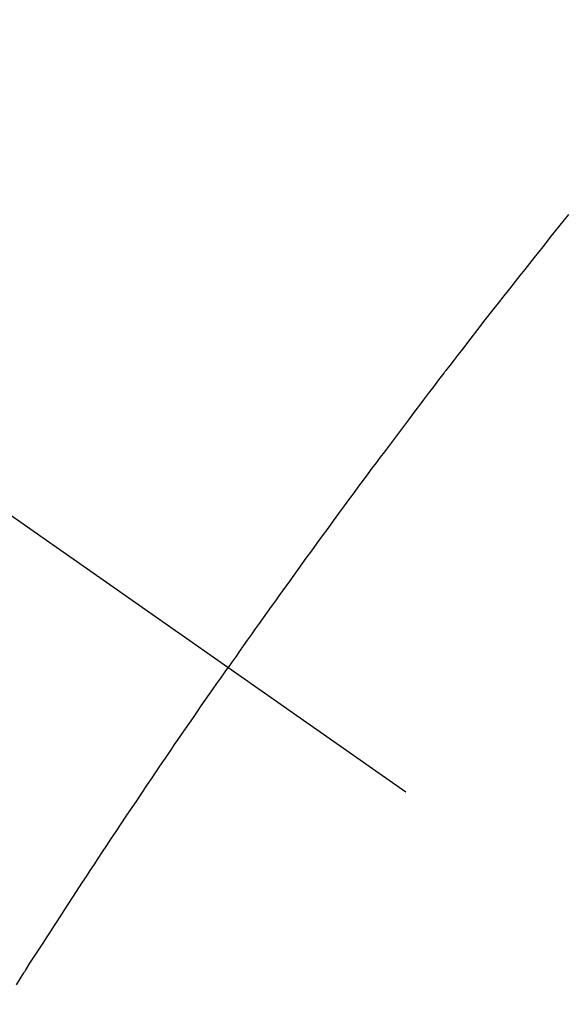
# Model space of a CAD drawing. Extents: x 28111 to 54233, y -21830 to -13430.
# Drawn here: x 45897 to 45904, y -15253 to -15240 of the extents above; entities that cross this region are included whole.
import ezdxf

# ---------------------------------------------------------------- set-up
doc = ezdxf.new("R2010")
doc.units = 0
doc.header["$LTSCALE"] = 50
doc.header["$MEASUREMENT"] = 0
doc.linetypes.add('CENTER2', pattern=[1.125, 0.75, -0.125, 0.125, -0.125])
doc.linetypes.add('HIDDEN', pattern=[0.375, 0.25, -0.125])
doc.layers.get('0').update_dxf_attribs({"linetype": 'CONTINUOUS'})
doc.layers.add('150-機器', color=8, linetype='CONTINUOUS')
doc.layers.add('160-文字', color=254, linetype='CONTINUOUS')
doc.styles.add('KH001', font='txt')
doc.dimstyles.new('KH1xx030', dxfattribs={"dimscale": 30, "dimtxt": 2, "dimasz": 0.6, "dimexe": 0.3, "dimexo": 1.2, "dimgap": 0.5, "dimtad": 3, "dimdec": 1, "dimdsep": 46, "dimlunit": 6, "dimtxsty": 'KH001', "dimblk": 'DOT', "dimcen": 1, "dimdle": 1, "dimclrd": 256, "dimclre": 256, "dimclrt": 256, "dimadec": 0, "dimazin": 0, "dimtfac": 1, "dimtdec": 1, "dimtix": 1, "dimtmove": 2, "dimatfit": 3, "dimldrblk": 'CLOSEDBLANK', "dimfxl": 1, "dimtolj": 1, "dimtzin": 0, "dimlwd": -1, "dimlwe": -1, "dimarcsym": 0})

# ---------------------------------------------------------------- blocks, each defined once
blk = doc.blocks.new('_ClosedBlank')
at = {"color": 0, "linetype": 'ByBlock', "lineweight": -2}
for p, q in [((-1, 0.16667), (0, 0)), ((-1, 0.16667), (-1, -0.16667)), ((0, 0), (-1, -0.16667))]:
    blk.add_line(p, q, dxfattribs=at)
blk = doc.blocks.new('_Dot')
at = {"color": 0, "linetype": 'ByBlock', "lineweight": -2}
blk.add_line((-0.5, 0), (-1, 0), dxfattribs=at)
at = {"color": 0, "linetype": 'ByBlock', "const_width": 0.5}
blk.add_lwpolyline([(-0.25, 0, 1), (0.25, 0, 1)], format="xyb", close=True, dxfattribs=at)

msp = doc.modelspace()

# ---------------------------------------------------------------- linework, layer by layer
at = {"layer": '150-機器', "color": 13, "linetype": 'CENTER2'}
msp.add_line((45687.205, -15099.866), (45931.223, -15270.729), dxfattribs=at)
at = {"layer": '150-機器', "color": 13, "linetype": 'HIDDEN'}
for points in [[(45904.436, -15242.617), (45904.319, -15242.761), (45904.202, -15242.906), (45904.086, -15243.052), (45903.971, -15243.198), (45903.907, -15243.279), (45903.842, -15243.36), (45903.778, -15243.441), (45903.714, -15243.522), (45903.637, -15243.62), (45903.56, -15243.718), (45903.483, -15243.815), (45903.407, -15243.913), (45903.304, -15244.044), (45903.203, -15244.175), (45903.101, -15244.306), (45903, -15244.437), (45902.943, -15244.511), (45902.886, -15244.585), (45902.829, -15244.659), (45902.771, -15244.733), (45902.765, -15244.742), (45902.759, -15244.75), (45902.752, -15244.758), (45902.746, -15244.766), (45902.677, -15244.856), (45902.607, -15244.947), (45902.538, -15245.039), (45902.47, -15245.13), (45902.419, -15245.196), (45902.369, -15245.262), (45902.319, -15245.328), (45902.268, -15245.394), (45902.187, -15245.502), (45902.106, -15245.61), (45902.025, -15245.719), (45901.944, -15245.827), (45901.887, -15245.902), (45901.831, -15245.977), (45901.775, -15246.052), (45901.719, -15246.127), (45901.657, -15246.211), (45901.595, -15246.294), (45901.533, -15246.378), (45901.471, -15246.462), (45901.397, -15246.562), (45901.323, -15246.663), (45901.249, -15246.764), (45901.176, -15246.865), (45901.102, -15246.966), (45901.028, -15247.067), (45900.955, -15247.168), (45900.881, -15247.27), (45900.826, -15247.346), (45900.771, -15247.422), (45900.717, -15247.498), (45900.662, -15247.574), (45900.613, -15247.641), (45900.565, -15247.709), (45900.516, -15247.777), (45900.468, -15247.844), (45900.413, -15247.921), (45900.358, -15247.998), (45900.304, -15248.074), (45900.249, -15248.151), (45900.195, -15248.227), (45900.141, -15248.304), (45900.087, -15248.38), (45900.033, -15248.457), (45899.982, -15248.529), (45899.931, -15248.602), (45899.88, -15248.674), (45899.829, -15248.747)], [(45896.964, -15253.042), (45897.014, -15252.963), (45897.064, -15252.884), (45897.069, -15252.876), (45897.075, -15252.867), (45897.08, -15252.858), (45897.086, -15252.85), (45897.147, -15252.753), (45897.209, -15252.657), (45897.271, -15252.561), (45897.333, -15252.465), (45897.378, -15252.395), (45897.423, -15252.325), (45897.468, -15252.256), (45897.513, -15252.186), (45897.587, -15252.072), (45897.66, -15251.959), (45897.734, -15251.846), (45897.808, -15251.733), (45897.86, -15251.654), (45897.911, -15251.576), (45897.962, -15251.497), (45898.014, -15251.419), (45898.071, -15251.332), (45898.128, -15251.245), (45898.186, -15251.158), (45898.243, -15251.072), (45898.312, -15250.968), (45898.382, -15250.864), (45898.451, -15250.76), (45898.521, -15250.656), (45898.591, -15250.552), (45898.66, -15250.448), (45898.73, -15250.344), (45898.801, -15250.241), (45898.853, -15250.163), (45898.906, -15250.086), (45898.959, -15250.008), (45899.012, -15249.931), (45899.059, -15249.862), (45899.105, -15249.793), (45899.152, -15249.724), (45899.199, -15249.656), (45899.253, -15249.578), (45899.306, -15249.501), (45899.359, -15249.423), (45899.413, -15249.346), (45899.466, -15249.269), (45899.519, -15249.192), (45899.573, -15249.114), (45899.626, -15249.037), (45899.677, -15248.965), (45899.728, -15248.892), (45899.779, -15248.82), (45899.829, -15248.747)]]:
    msp.add_lwpolyline(points, dxfattribs=at)
msp.add_arc((45930.918, -15270.515), 31.291, 133.8895, 156.1104, dxfattribs=at)

# ---------------------------------------------------------------- leaders
at = {"layer": '160-文字', "annotation_type": 0, "has_hookline": 1, "hookline_direction": 0}
for points, text_width in [([(44877.212, -15080.058), (45848.92, -16584.142), (45866.92, -16584.142)], 1240.203), ([(45147.212, -15092.477), (46003.739, -16325.67), (46021.739, -16325.67)], 1630.051), ([(45567.212, -15092.677), (47068.184, -16025.692), (47086.184, -16025.692)], 1398.579)]:
    msp.add_leader(points, dimstyle='KH1xx030', override={"dimgap": 0.5, "dimtad": 1}, dxfattribs=dict(at, text_width=text_width))
at = {"layer": '160-文字'}
msp.add_leader([(45807.212, -15100.058), (47068.184, -16025.692)], dimstyle='KH1xx030', override={"dimgap": 0.5, "dimtad": 1}, dxfattribs=at)

doc.saveas('drawing.dxf')
